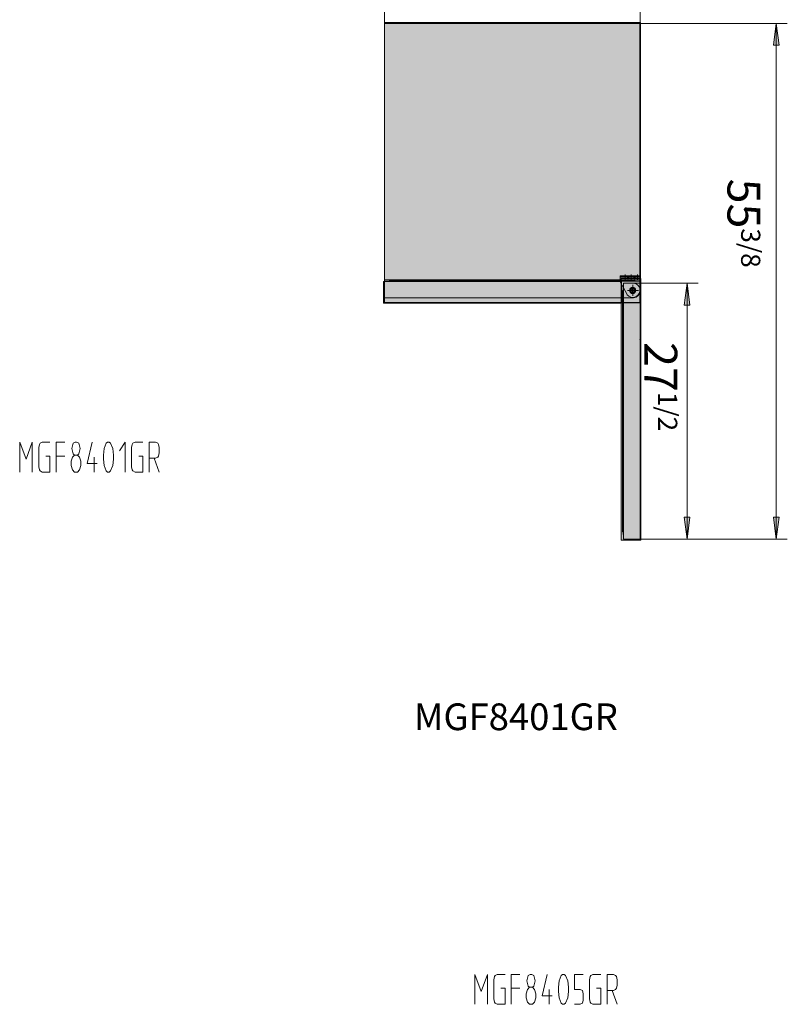
# Model space of a CAD drawing. Units: inches. Extents: x -1.5 to 9.4, y -2.7 to 8.
# Drawn here: x -1.5 to 0.6, y -2.6 to 0 of the extents above; entities that cross this region are included whole.
import ezdxf

# ---------------------------------------------------------------- set-up
doc = ezdxf.new("R2010")
doc.units = ezdxf.units.IN
doc.header["$MEASUREMENT"] = 0
doc.layers.add('Layer 1', color=7, linetype='Continuous', lineweight=0)

# ---------------------------------------------------------------- blocks, each defined once
blk = doc.blocks.new('Block_2')
at = {"layer": 'Layer 1', "color": 18, "lineweight": 9, "true_color": 0x000000}
for p, q in [((-1.4165, -1.1646), (-1.3935, -1.1646)), ((-1.3141, -1.2076), (-1.3141, -1.1671)), ((-1.1527, -1.1701), (-1.1393, -1.2076))]:
    blk.add_line(p, q, dxfattribs=at)
for points in [[(-1.5152, -1.2076), (-1.5152, -1.1271), (-1.4981, -1.1731), (-1.4811, -1.1271), (-1.4811, -1.2076)], [(-1.4336, -1.1271), (-1.4543, -1.1271), (-1.4603, -1.13), (-1.4621, -1.133), (-1.464, -1.1415), (-1.464, -1.1931), (-1.4621, -1.2017), (-1.4603, -1.2046), (-1.4543, -1.2076), (-1.4336, -1.2076), (-1.4336, -1.1646), (-1.4451, -1.1646)], [(-1.4165, -1.2076), (-1.4165, -1.1271), (-1.3935, -1.1271)], [(-1.3653, -1.1271), (-1.3616, -1.1271), (-1.3556, -1.13), (-1.3519, -1.1445), (-1.3556, -1.1586), (-1.3594, -1.1616), (-1.3671, -1.1616), (-1.3709, -1.1586), (-1.3749, -1.1445), (-1.3709, -1.13), (-1.3653, -1.1271)], [(-1.3063, -1.1846), (-1.333, -1.1846), (-1.3197, -1.1271)], [(-1.274, -1.2076), (-1.2703, -1.2046), (-1.2644, -1.1902), (-1.2625, -1.1731), (-1.2625, -1.1616), (-1.2644, -1.1445), (-1.2703, -1.13), (-1.274, -1.1271), (-1.2781, -1.1271), (-1.2818, -1.13), (-1.2874, -1.1445), (-1.2892, -1.1616), (-1.2892, -1.1731), (-1.2874, -1.1902), (-1.2818, -1.2046), (-1.2781, -1.2076), (-1.274, -1.2076)], [(-1.2306, -1.2076), (-1.2306, -1.1271), (-1.2458, -1.1501)], [(-1.1831, -1.1271), (-1.2039, -1.1271), (-1.2098, -1.13), (-1.2117, -1.133), (-1.2135, -1.1415), (-1.2135, -1.1931), (-1.2117, -1.2017), (-1.2098, -1.2046), (-1.2039, -1.2076), (-1.1831, -1.2076), (-1.1831, -1.1646), (-1.1942, -1.1646)], [(-1.166, -1.2076), (-1.166, -1.1271), (-1.149, -1.1271), (-1.143, -1.13), (-1.1412, -1.133), (-1.1393, -1.1415), (-1.1393, -1.156), (-1.1412, -1.1646), (-1.143, -1.1671), (-1.149, -1.1701), (-1.166, -1.1701)], [(-1.3671, -1.2076), (-1.3731, -1.2017), (-1.3768, -1.1902), (-1.3768, -1.1786), (-1.3731, -1.1671), (-1.3671, -1.1616), (-1.3594, -1.1616), (-1.3538, -1.1671), (-1.3501, -1.1786), (-1.3501, -1.1902), (-1.3538, -1.2017), (-1.3594, -1.2076), (-1.3671, -1.2076)]]:
    blk.add_lwpolyline(points, dxfattribs=at)

msp = doc.modelspace()

# ---------------------------------------------------------------- hatches: boundary and pattern name
at = {"layer": 'Layer 1', "transparency": 33554687}
h = msp.add_hatch(color=256, dxfattribs=at)
h.dxf.hatch_style = 2
h.set_gradient(color1=(218, 219, 217), color2=(163, 163, 163))
h.paths.add_polyline_path([(-0.5317, 0.0037), (0.1586, 0.0037), (0.1586, -0.6897), (-0.5317, -0.6897)])
at = {"layer": 'Layer 1', "true_color": 0x000000, "transparency": 33554687}
for points in [[(0.524, 0.0011), (0.5168, -0.0581), (0.5316, -0.0581), (0.524, 0.0011)], [(0.2839, -0.6987), (0.2763, -0.7579), (0.2911, -0.7579), (0.2839, -0.6987)], [(0.2839, -1.3884), (0.2763, -1.3288), (0.2911, -1.3288), (0.2839, -1.3884)], [(0.524, -1.3884), (0.5168, -1.3288), (0.5316, -1.3288), (0.524, -1.3884)]]:
    msp.add_hatch(color=18, dxfattribs=at).paths.add_polyline_path(points)
at = {"layer": 'Layer 1', "transparency": 33554687}
h = msp.add_hatch(color=256, dxfattribs=at)
h.dxf.hatch_style = 2
h.set_gradient(color1=(218, 219, 217), color2=(163, 163, 163))
h.paths.add_polyline_path([(0.1065, -0.6866), (0.1589, -0.6866), (0.1589, -1.3908), (0.1065, -1.3908)])
h = msp.add_hatch(color=256, dxfattribs=at)
h.dxf.hatch_style = 2
h.set_gradient(color1=(218, 219, 217), color2=(163, 163, 163))
h.paths.add_polyline_path([(-0.5347, -0.6943), (0.1066, -0.6943), (0.1066, -0.7526), (-0.5347, -0.7526)])

# ---------------------------------------------------------------- linework, layer by layer
at = {"layer": 'Layer 1', "color": 18, "lineweight": 9, "true_color": 0x000000}
for p, q in [((-0.5321, 0.186), (-0.5321, 0.0004)), ((0.1572, 0.186), (0.1572, 0.0004)), ((0.1521, 0.0011), (0.554, 0.0011)), ((0.524, 0.0011), (0.524, -1.3884)), ((0.1373, -0.6987), (0.3135, -0.6987)), ((0.2839, -0.6987), (0.2839, -1.3884)), ((0.1572, -1.3884), (0.554, -1.3884)), ((-0.19, -2.5981), (-0.167, -2.5981)), ((-0.0876, -2.6411), (-0.0876, -2.6011)), ((0.0816, -2.6037), (0.095, -2.6411))]:
    msp.add_line(p, q, dxfattribs=at)
at = {"layer": 'Layer 1', "color": 18, "lineweight": 15, "true_color": 0x000000}
for p, q in [((-0.5321, 0.0004), (-0.5321, -0.7507)), ((-0.5318, 0.0011), (0.1564, 0.0011)), ((-0.5318, 0.0011), (0.1564, 0.0011)), ((-0.5318, 0.0011), (0.1564, 0.0011)), ((-0.5318, 0.0004), (-0.5318, -0.7507)), ((-0.5318, 0.0004), (0.1564, 0.0004)), ((0.1564, 0.0004), (0.1564, -0.7507)), ((0.1572, 0.0004), (0.1572, -0.7507)), ((0.1561, -0.6792), (0.103, -0.6792)), ((0.103, -0.6792), (0.103, -0.6803)), ((0.1561, -0.6803), (0.103, -0.6803)), ((0.103, -0.6803), (0.103, -0.6951)), ((0.1561, -0.6803), (0.103, -0.6803)), ((0.1561, -0.6828), (0.103, -0.6828)), ((0.1052, -0.6792), (0.1041, -0.6803)), ((0.1095, -0.6792), (0.1084, -0.6803)), ((0.1138, -0.6792), (0.1131, -0.6803)), ((0.1167, -0.6756), (0.1167, -0.6886)), ((0.1185, -0.6792), (0.1174, -0.6803)), ((0.1229, -0.6792), (0.1218, -0.6803)), ((0.1225, -0.6828), (0.125, -0.6868)), ((0.125, -0.6828), (0.125, -0.6868)), ((0.1275, -0.6828), (0.125, -0.6868)), ((0.1272, -0.6792), (0.1265, -0.6803)), ((0.1319, -0.6792), (0.1308, -0.6803)), ((0.1333, -0.6756), (0.1333, -0.6886)), ((0.1362, -0.6792), (0.1351, -0.6803)), ((0.1391, -0.6828), (0.142, -0.6868)), ((0.1405, -0.6792), (0.1395, -0.6803)), ((0.142, -0.6828), (0.142, -0.6868)), ((0.1445, -0.6828), (0.142, -0.6868)), ((0.1449, -0.6792), (0.1442, -0.6803)), ((0.1496, -0.6792), (0.1485, -0.6803)), ((0.1503, -0.6756), (0.1503, -0.6886)), ((0.1539, -0.6792), (0.1528, -0.6803)), ((0.1561, -0.6792), (0.1561, -0.6803)), ((0.1561, -0.6803), (0.1561, -0.7186)), ((-0.5322, -0.6936), (-0.5322, -0.7384)), ((-0.5322, -0.6936), (-0.5145, -0.6936)), ((0.1442, -0.6936), (-0.5322, -0.6936)), ((-0.5195, -0.6926), (-0.5195, -0.6936)), ((-0.5195, -0.6926), (0.138, -0.6926)), ((-0.5112, -0.6907), (0.1362, -0.6907)), ((0.1117, -0.7117), (0.1127, -0.7117)), ((0.1127, -0.6987), (0.1127, -0.7164)), ((0.1373, -0.6987), (0.1127, -0.6987)), ((0.1127, -0.7117), (0.1127, -1.3884)), ((0.1373, -0.7034), (0.1373, -0.733)), ((0.1373, -0.7056), (0.1373, -0.7312)), ((0.1373, -0.711), (0.1373, -0.7261)), ((0.1442, -0.6926), (0.1442, -0.6936)), ((-0.5322, -0.7384), (0.1373, -0.7384)), ((0.1095, -0.7196), (0.1095, -1.3671)), ((0.1117, -0.7178), (0.1117, -1.3754)), ((0.1229, -0.7186), (0.1525, -0.7186)), ((0.1247, -0.7186), (0.1499, -0.7186)), ((0.1452, -0.7186), (0.1297, -0.7186)), ((0.1409, -0.7225), (0.134, -0.7225)), ((-0.5318, -0.7507), (0.1564, -0.7507)), ((-0.5318, -0.7507), (-0.5314, -0.7511)), ((-0.5318, -0.7507), (-0.5314, -0.7511)), ((-0.5318, -0.7507), (-0.5318, -0.7514)), ((-0.5318, -0.7514), (0.1564, -0.7514)), ((0.1564, -0.7507), (0.1572, -0.7507)), ((0.1564, -0.7507), (0.1564, -0.7514)), ((0.1564, -0.7507), (0.1572, -0.7507)), ((0.1564, -0.7507), (0.1564, -0.7514)), ((0.1564, -0.8507), (0.1572, -0.8507)), ((0.1564, -0.8507), (0.1564, -0.8514)), ((0.1564, -0.8507), (0.1572, -0.8507)), ((0.1564, -0.8507), (0.1564, -0.8514)), ((0.1117, -1.3754), (0.1127, -1.3754)), ((0.1127, -1.3703), (0.1127, -1.3884))]:
    msp.add_line(p, q, dxfattribs=at)
at = {"layer": 'Layer 1', "color": 18, "lineweight": 5, "true_color": 0x000000}
msp.add_line((0.1572, -1.3884), (0.3135, -1.3884), dxfattribs=at)
at = {"layer": 'Layer 1', "color": 18, "lineweight": 15, "true_color": 0x000000}
for points in [[(-0.5318, 0.0011), (-0.5318, 0.0004), (-0.5314, 0)], [(-0.5318, 0.0011), (-0.5318, 0.0004), (-0.5314, 0)], [(-0.5318, 0.0011), (-0.5318, 0.0004), (-0.5314, 0)], [(-0.5318, 0.0011), (-0.5318, 0.0004), (-0.5314, 0)], [(-0.5318, 0.0011), (-0.5318, 0.0004), (-0.5314, 0)], [(-0.5318, 0.0011), (-0.5318, 0.0004), (-0.5314, 0)], [(0.1564, 0.0011), (0.1564, 0.0004), (0.1572, 0.0004)], [(0.1564, 0.0011), (0.1564, 0.0004), (0.1572, 0.0004)], [(0.1564, 0.0011), (0.1564, 0.0004), (0.1572, 0.0004)], [(0.1564, 0.0011), (0.1564, 0.0004), (0.1572, 0.0004)], [(-0.5112, -0.6907), (-0.5123, -0.6907), (-0.513, -0.6915), (-0.513, -0.6918), (-0.5134, -0.6922), (-0.5134, -0.6926)], [(0.1117, -0.7117), (0.1117, -0.7178), (0.1109, -0.7178), (0.1106, -0.7182), (0.1102, -0.7182), (0.1099, -0.7186), (0.1099, -0.7189), (0.1095, -0.7193), (0.1095, -0.7196)], [(0.1442, -0.6926), (0.138, -0.6926), (0.138, -0.6915), (0.1377, -0.6915), (0.1377, -0.6911), (0.1373, -0.6911), (0.1373, -0.6907), (0.1362, -0.6907)], [(0.1395, -0.6936), (0.1572, -0.6936), (0.1572, -0.7186)], [(0.1572, -0.7186), (0.1572, -1.3884), (0.1127, -1.3884)], [(-0.5318, -0.7507), (-0.5318, -0.7514), (0.1564, -0.7514)], [(0.1095, -1.3671), (0.1095, -1.3678), (0.1099, -1.3681), (0.1099, -1.3685), (0.1102, -1.3685), (0.1102, -1.3689), (0.1106, -1.3689), (0.1109, -1.3692), (0.1117, -1.3692)]]:
    msp.add_lwpolyline(points, dxfattribs=at)
at = {"layer": 'Layer 1', "color": 18, "lineweight": 9, "true_color": 0x010101}
msp.add_lwpolyline([(-0.5317, 0.0037), (0.1586, 0.0037), (0.1586, -0.6897), (-0.5317, -0.6897)], close=True, dxfattribs=at)
at = {"layer": 'Layer 1'}
for points in [[(0.524, 0.0011), (0.5168, -0.0581), (0.5316, -0.0581), (0.524, 0.0011)], [(0.2839, -0.6987), (0.2763, -0.7579), (0.2911, -0.7579), (0.2839, -0.6987)], [(0.2839, -1.3884), (0.2763, -1.3288), (0.2911, -1.3288), (0.2839, -1.3884)], [(0.524, -1.3884), (0.5168, -1.3288), (0.5316, -1.3288), (0.524, -1.3884)]]:
    msp.add_lwpolyline(points, dxfattribs=at)
at = {"layer": 'Layer 1', "color": 18, "lineweight": 0, "true_color": 0x010101}
for points in [[(0.1065, -0.6866), (0.1589, -0.6866), (0.1589, -1.3908), (0.1065, -1.3908)], [(-0.5347, -0.6943), (0.1066, -0.6943), (0.1066, -0.7526), (-0.5347, -0.7526)]]:
    msp.add_lwpolyline(points, close=True, dxfattribs=at)
at = {"layer": 'Layer 1', "color": 18, "lineweight": 9, "true_color": 0x000000}
for points in [[(-0.2887, -2.6411), (-0.2887, -2.5606), (-0.2716, -2.6066), (-0.2545, -2.5606), (-0.2545, -2.6411)], [(-0.207, -2.5606), (-0.2278, -2.5606), (-0.2338, -2.5636), (-0.2356, -2.5666), (-0.2375, -2.5751), (-0.2375, -2.6267), (-0.2356, -2.6356), (-0.2338, -2.6382), (-0.2278, -2.6411), (-0.207, -2.6411), (-0.207, -2.5981), (-0.2185, -2.5981)], [(-0.19, -2.6411), (-0.19, -2.5606), (-0.167, -2.5606)], [(-0.1388, -2.5606), (-0.1351, -2.5606), (-0.1291, -2.5636), (-0.1254, -2.5781), (-0.1291, -2.5922), (-0.1328, -2.5951), (-0.1406, -2.5951), (-0.1443, -2.5922), (-0.1484, -2.5781), (-0.1443, -2.5636), (-0.1388, -2.5606)], [(-0.0798, -2.6181), (-0.1065, -2.6181), (-0.0931, -2.5606)], [(-0.0475, -2.6411), (-0.0438, -2.6382), (-0.0379, -2.6241), (-0.036, -2.6066), (-0.036, -2.5951), (-0.0379, -2.5781), (-0.0438, -2.5636), (-0.0475, -2.5606), (-0.0516, -2.5606), (-0.0553, -2.5636), (-0.0609, -2.5781), (-0.0627, -2.5951), (-0.0627, -2.6066), (-0.0609, -2.6241), (-0.0553, -2.6382), (-0.0516, -2.6411), (-0.0475, -2.6411)], [(-0.0193, -2.6411), (-0.0041, -2.6411), (0.0019, -2.6382), (0.0037, -2.6296), (0.0037, -2.6126), (0.0019, -2.6037), (-0.0041, -2.6011), (-0.0193, -2.6011), (-0.0193, -2.5606), (0.0037, -2.5606)], [(0.0512, -2.5606), (0.03, -2.5606), (0.0245, -2.5636), (0.0226, -2.5666), (0.0208, -2.5751), (0.0208, -2.6267), (0.0226, -2.6356), (0.0245, -2.6382), (0.03, -2.6411), (0.0512, -2.6411), (0.0512, -2.5981), (0.0397, -2.5981)], [(0.0683, -2.6411), (0.0683, -2.5606), (0.0853, -2.5606), (0.0909, -2.5636), (0.0931, -2.5666), (0.095, -2.5751), (0.095, -2.5896), (0.0931, -2.5981), (0.0909, -2.6011), (0.0853, -2.6037), (0.0683, -2.6037)], [(-0.1406, -2.6411), (-0.1466, -2.6356), (-0.1503, -2.6241), (-0.1503, -2.6126), (-0.1466, -2.6011), (-0.1406, -2.5951), (-0.1328, -2.5951), (-0.1273, -2.6011), (-0.1236, -2.6126), (-0.1236, -2.6241), (-0.1273, -2.6356), (-0.1328, -2.6411), (-0.1406, -2.6411)]]:
    msp.add_lwpolyline(points, dxfattribs=at)
at = {"layer": 'Layer 1', "color": 18, "lineweight": 15, "true_color": 0x000000}
for points, knots in [([(0.103, -0.6951), (0.103, -0.6951), (0.121, -0.7276), (0.121, -0.7276), (0.121, -0.7276), (0.1225, -0.7301), (0.1225, -0.7301), (0.133, -0.743), (0.153, -0.7375), (0.1561, -0.7214), (0.1561, -0.7214), (0.1561, -0.7186), (0.1561, -0.7186)], [0, 0, 0, 0, 1, 1, 1, 2, 2, 2, 3, 3, 3, 4, 4, 4, 4]), ([(0.1286, -0.7182), (0.1286, -0.7229), (0.1322, -0.7269), (0.1369, -0.7269), (0.1416, -0.7269), (0.1456, -0.7229), (0.1456, -0.7182), (0.1456, -0.7135), (0.1416, -0.7099), (0.1369, -0.7099), (0.1322, -0.7099), (0.1286, -0.7135), (0.1286, -0.7182)], [0, 0, 0, 0, 1, 1, 1, 2, 2, 2, 3, 3, 3, 4, 4, 4, 4]), ([(0.1286, -0.7182), (0.1286, -0.7229), (0.1322, -0.7269), (0.1369, -0.7269), (0.1416, -0.7269), (0.1456, -0.7229), (0.1456, -0.7182), (0.1456, -0.7135), (0.1416, -0.7099), (0.1369, -0.7099), (0.1322, -0.7099), (0.1286, -0.7135), (0.1286, -0.7182)], [0, 0, 0, 0, 1, 1, 1, 2, 2, 2, 3, 3, 3, 4, 4, 4, 4]), ([(0.129, -0.7182), (0.129, -0.7225), (0.1326, -0.7265), (0.1369, -0.7265), (0.1413, -0.7265), (0.1452, -0.7225), (0.1452, -0.7182), (0.1452, -0.7139), (0.1413, -0.7102), (0.1369, -0.7102), (0.1326, -0.7102), (0.129, -0.7139), (0.129, -0.7182)], [0, 0, 0, 0, 1, 1, 1, 2, 2, 2, 3, 3, 3, 4, 4, 4, 4]), ([(0.129, -0.7182), (0.129, -0.7225), (0.1326, -0.7265), (0.1369, -0.7265), (0.1413, -0.7265), (0.1452, -0.7225), (0.1452, -0.7182), (0.1452, -0.7139), (0.1413, -0.7102), (0.1369, -0.7102), (0.1326, -0.7102), (0.129, -0.7139), (0.129, -0.7182)], [0, 0, 0, 0, 1, 1, 1, 2, 2, 2, 3, 3, 3, 4, 4, 4, 4]), ([(0.1312, -0.7182), (0.1312, -0.7214), (0.1337, -0.7243), (0.1369, -0.7243), (0.1402, -0.7243), (0.1431, -0.7214), (0.1431, -0.7182), (0.1431, -0.7149), (0.1402, -0.7124), (0.1369, -0.7124), (0.1337, -0.7124), (0.1312, -0.7149), (0.1312, -0.7182)], [0, 0, 0, 0, 1, 1, 1, 2, 2, 2, 3, 3, 3, 4, 4, 4, 4]), ([(0.1312, -0.7182), (0.1312, -0.7214), (0.1337, -0.7243), (0.1369, -0.7243), (0.1402, -0.7243), (0.1431, -0.7214), (0.1431, -0.7182), (0.1431, -0.7149), (0.1402, -0.7124), (0.1369, -0.7124), (0.1337, -0.7124), (0.1312, -0.7149), (0.1312, -0.7182)], [0, 0, 0, 0, 1, 1, 1, 2, 2, 2, 3, 3, 3, 4, 4, 4, 4]), ([(0.134, -0.7146), (0.134, -0.7146), (0.1333, -0.7149), (0.1333, -0.7149), (0.1321, -0.717), (0.1317, -0.7199), (0.1333, -0.7218), (0.1333, -0.7218), (0.134, -0.7225), (0.134, -0.7225)], [0, 0, 0, 0, 1, 1, 1, 2, 2, 2, 3, 3, 3, 3]), ([(0.1319, -0.7182), (0.1319, -0.7211), (0.134, -0.7236), (0.1369, -0.7236), (0.1398, -0.7236), (0.1424, -0.7211), (0.1424, -0.7182), (0.1424, -0.7153), (0.1398, -0.7131), (0.1369, -0.7131), (0.134, -0.7131), (0.1319, -0.7153), (0.1319, -0.7182)], [0, 0, 0, 0, 1, 1, 1, 2, 2, 2, 3, 3, 3, 4, 4, 4, 4]), ([(0.1319, -0.7182), (0.1319, -0.7211), (0.134, -0.7236), (0.1369, -0.7236), (0.1398, -0.7236), (0.1424, -0.7211), (0.1424, -0.7182), (0.1424, -0.7153), (0.1398, -0.7131), (0.1369, -0.7131), (0.134, -0.7131), (0.1319, -0.7153), (0.1319, -0.7182)], [0, 0, 0, 0, 1, 1, 1, 2, 2, 2, 3, 3, 3, 4, 4, 4, 4]), ([(0.1409, -0.7225), (0.1409, -0.7225), (0.1413, -0.7218), (0.1413, -0.7218), (0.1436, -0.7187), (0.1429, -0.718), (0.1413, -0.7149), (0.1413, -0.7149), (0.1409, -0.7146), (0.1409, -0.7146), (0.1409, -0.7146), (0.134, -0.7146), (0.134, -0.7146)], [0, 0, 0, 0, 1, 1, 1, 2, 2, 2, 3, 3, 3, 4, 4, 4, 4]), ([(0.1572, -0.7186), (0.1572, -0.7186), (0.1572, -0.716), (0.1572, -0.716), (0.1557, -0.7073), (0.1491, -0.6995), (0.1398, -0.6991), (0.1398, -0.6991), (0.1373, -0.6987), (0.1373, -0.6987)], [0, 0, 0, 0, 1, 1, 1, 2, 2, 2, 3, 3, 3, 3]), ([(0.1359, -0.7182), (0.1359, -0.7189), (0.1362, -0.7196), (0.1369, -0.7196), (0.1377, -0.7196), (0.1384, -0.7189), (0.1384, -0.7182), (0.1384, -0.7175), (0.1377, -0.7171), (0.1369, -0.7171), (0.1362, -0.7171), (0.1359, -0.7175), (0.1359, -0.7182)], [0, 0, 0, 0, 1, 1, 1, 2, 2, 2, 3, 3, 3, 4, 4, 4, 4]), ([(0.1373, -0.7384), (0.1373, -0.7384), (0.1398, -0.7381), (0.1398, -0.7381), (0.1492, -0.7367), (0.1555, -0.7303), (0.1572, -0.7211), (0.1572, -0.7211), (0.1572, -0.7186), (0.1572, -0.7186)], [0, 0, 0, 0, 1, 1, 1, 2, 2, 2, 3, 3, 3, 3])]:
    msp.add_open_spline(points, degree=3, knots=knots, dxfattribs=at)

# ---------------------------------------------------------------- block references
at = {"layer": 'Layer 1'}
msp.add_blockref('Block_2', (0, 0), dxfattribs=at)

# ---------------------------------------------------------------- texts
at = {"layer": 'Layer 1', "char_height": 0.2, "attachment_point": 7, "rotation": 270}
for s, insert in [('\\C250;\\c2105123;\\FArial|b0|i0|c1;\\H0.088500;\\W1.000000;55\\H0.051596;3/8', (0.3926, -0.4172)), ('\\C250;\\c2105123;\\FArial|b0|i0|c1;\\H0.088500;\\W1.000000;27\\H0.051596;1/2', (0.1688, -0.8576))]:
    msp.add_mtext(s, dxfattribs=dict(at, insert=insert))
at = {"layer": 'Layer 1', "insert": (-0.4527, -1.9027), "char_height": 0.2, "attachment_point": 7}
msp.add_mtext('\\C250;\\c2105123;\\FMyriad Pro|b0|i0|c1;\\H0.072031;\\W1.000000;MGF8401GR', dxfattribs=at)

doc.saveas('drawing.dxf')
